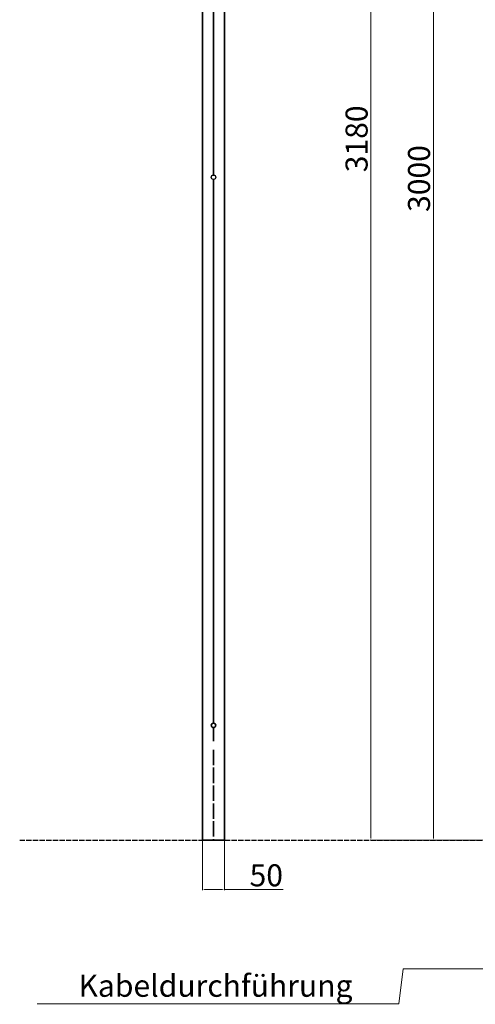
# Model space of a CAD drawing. Units: millimetres. Extents: x -833 to 4204, y 2408 to 6266.
# Drawn here: x -833 to 199, y 2408 to 4640 of the extents above; entities that cross this region are included whole.
import ezdxf

# ---------------------------------------------------------------- set-up
doc = ezdxf.new("R2010")
doc.units = ezdxf.units.MM
doc.linetypes.add('ACAD_ISO02W100', pattern=[15, 12, -3])
doc.linetypes.add('Durchgehend', pattern=[0])
doc.layers.add('BEM', color=1, linetype='Durchgehend', lineweight=9)
doc.layers.add('Sichtbare Kanten(DIN)', color=7, linetype='Durchgehend', lineweight=35)
doc.styles.get("Standard").update_dxf_attribs({"font": 'txt.shx'})
doc.dimstyles.new('ISO-25', dxfattribs={"dimtxt": 2.5, "dimasz": 2.5, "dimexe": 1.25, "dimexo": 0.625, "dimtad": 1, "dimtxsty": 'Standard', "dimcen": 2.5, "dimadec": 0, "dimazin": 0, "dimtfac": 1, "dimtmove": 0, "dimatfit": 3, "dimfxl": 1, "dimarcsym": 0})

# ---------------------------------------------------------------- blocks, each defined once
blk = doc.blocks.new('*D9')
at = {"layer": 'BEM', "transparency": 16777216}
for p, q in [((228.2, 5780.1), (102.9, 5780.1)), ((231.2, 2780.1), (102.9, 2780.1))]:
    blk.add_line(p, q, dxfattribs=at)
at = {"layer": 'BEM', "color": 0, "transparency": 16777216}
blk.add_line((104.1, 5775.1), (104.1, 2785.1), dxfattribs=at)
for points in [[(103.3, 5775.1), (105, 5775.1), (104.1, 5780.1)], [(103.3, 2785.1), (105, 2785.1), (104.1, 2780.1)]]:
    blk.add_solid(points, dxfattribs=at)
at = {"layer": 'Defpoints', "color": 0, "transparency": 16777216}
for p in [(228.8, 5780.1), (104.1, 2780.1), (231.8, 2780.1)]:
    blk.add_point(p, dxfattribs=at)
at = {"layer": 'BEM', "color": 1, "transparency": 16777216, "insert": (78.1, 4280.1), "char_height": 50, "attachment_point": 5, "rotation": 90}
blk.add_mtext('3000', dxfattribs=at)
blk = doc.blocks.new('*D10')
at = {"layer": 'BEM', "transparency": 16777216}
for p, q in [((-419.2, 2779.4), (-419.2, 2666.6)), ((-369.2, 2779.4), (-369.2, 2666.6))]:
    blk.add_line(p, q, dxfattribs=at)
at = {"layer": 'BEM', "color": 0, "transparency": 16777216}
for p, q in [((-414.2, 2667.8), (-374.2, 2667.8)), ((-369.2, 2667.8), (-236, 2667.8))]:
    blk.add_line(p, q, dxfattribs=at)
for points in [[(-414.2, 2668.6), (-414.2, 2667), (-419.2, 2667.8)], [(-374.2, 2668.6), (-374.2, 2667), (-369.2, 2667.8)]]:
    blk.add_solid(points, dxfattribs=at)
at = {"layer": 'Defpoints', "color": 0, "transparency": 16777216}
for p in [(-419.2, 2780.1), (-369.2, 2780.1), (-369.2, 2667.8)]:
    blk.add_point(p, dxfattribs=at)
at = {"layer": 'BEM', "color": 1, "transparency": 16777216, "insert": (-274.5, 2693.8), "char_height": 50, "attachment_point": 5}
blk.add_mtext('50', dxfattribs=at)
blk = doc.blocks.new('*D13')
at = {"layer": 'BEM', "transparency": 16777216}
for p, q in [((228.2, 5960.1), (-38.6, 5960.1)), ((228.2, 2780.1), (-38.6, 2780.1))]:
    blk.add_line(p, q, dxfattribs=at)
at = {"layer": 'BEM', "color": 0, "transparency": 16777216}
blk.add_line((-37.4, 5955.1), (-37.4, 2785.1), dxfattribs=at)
for points in [[(-38.2, 5955.1), (-36.5, 5955.1), (-37.4, 5960.1)], [(-38.2, 2785.1), (-36.5, 2785.1), (-37.4, 2780.1)]]:
    blk.add_solid(points, dxfattribs=at)
at = {"layer": 'Defpoints', "color": 0, "transparency": 16777216}
for p in [(228.8, 5960.1), (-37.4, 2780.1), (228.8, 2780.1)]:
    blk.add_point(p, dxfattribs=at)
at = {"layer": 'BEM', "color": 1, "transparency": 16777216, "insert": (-63.4, 4370.1), "char_height": 50, "attachment_point": 5, "rotation": 90}
blk.add_mtext('3180', dxfattribs=at)
blk = doc.blocks.new('*D15')
at = {"layer": 'BEM', "transparency": 16777216}
for p, q in [((35.5, 2487.9), (25.5, 2409.1)), ((226.4, 2487.9), (35.5, 2487.9)), ((25.5, 2409.1), (-793.8, 2409.1))]:
    blk.add_line(p, q, dxfattribs=at)
at = {"layer": 'Defpoints', "color": 0, "transparency": 16777216}
for p in [(226.4, 2487.9), (227, 2487.9), (15.5, 2409.1)]:
    blk.add_point(p, dxfattribs=at)
at = {"layer": 'BEM', "color": 1, "transparency": 16777216, "insert": (-389.6, 2443.4), "char_height": 50, "attachment_point": 5}
blk.add_mtext('Kabeldurchführung', dxfattribs=at)

msp = doc.modelspace()

# ---------------------------------------------------------------- linework, layer by layer
at = {"linetype": 'ACAD_ISO02W100'}
msp.add_line((-833.32, 2780.074), (4203.877, 2780.074), dxfattribs=at)
msp.add_circle((-394.185, 4283.074), 5)
at = {"layer": 'Sichtbare Kanten(DIN)', "ltscale": 0.921053}
for p, q in [((-419.185, 2780.074), (-419.185, 5780.203)), ((-369.185, 5780.074), (-369.185, 2780.074)), ((-394.435, 4288.068), (-394.435, 5518.08)), ((-393.935, 5518.08), (-393.935, 4288.068)), ((-394.435, 3045.068), (-394.435, 4278.08)), ((-393.935, 4278.08), (-393.935, 3045.068)), ((-394.435, 3004.449), (-394.435, 3035.08)), ((-393.935, 3035.08), (-393.935, 3004.449)), ((-393.935, 3004.449), (-394.435, 3004.449)), ((-394.435, 2949.949), (-394.435, 2984.949)), ((-394.435, 2984.949), (-393.935, 2984.949)), ((-393.935, 2984.949), (-393.935, 2949.949)), ((-393.935, 2949.949), (-394.435, 2949.949)), ((-394.435, 2909.449), (-394.435, 2944.449)), ((-394.435, 2944.449), (-393.935, 2944.449)), ((-393.935, 2944.449), (-393.935, 2909.449)), ((-393.935, 2909.449), (-394.435, 2909.449)), ((-394.435, 2868.949), (-394.435, 2903.949)), ((-394.435, 2903.949), (-393.935, 2903.949)), ((-393.935, 2903.949), (-393.935, 2868.949)), ((-393.935, 2868.949), (-394.435, 2868.949)), ((-394.435, 2828.449), (-394.435, 2863.449)), ((-394.435, 2863.449), (-393.935, 2863.449)), ((-393.935, 2863.449), (-393.935, 2828.449)), ((-393.935, 2828.449), (-394.435, 2828.449)), ((-394.435, 2787.949), (-394.435, 2822.949)), ((-394.435, 2822.949), (-393.935, 2822.949)), ((-393.935, 2822.949), (-393.935, 2787.949)), ((-416.185, 2780.074), (-419.185, 2780.074)), ((-416.185, 2780.074), (-394.435, 2780.074)), ((-393.935, 2787.949), (-394.435, 2787.949)), ((-394.435, 2780.074), (-394.435, 2782.449)), ((-394.435, 2782.449), (-393.935, 2782.449)), ((-393.935, 2782.449), (-393.935, 2780.074)), ((-393.935, 2780.074), (-372.185, 2780.074)), ((-369.185, 2780.074), (-372.185, 2780.074))]:
    msp.add_line(p, q, dxfattribs=at)
at = {"layer": 'Sichtbare Kanten(DIN)', "ltscale": 0.921053, "extrusion": (0, 0, -1)}
for centre, radius, start, end in [((394.185, 3040.074), 5, 272.865984, 87.134016), ((394.185, 3040.074), 5, 92.865984, 267.134016), ((383.425, 2897.104), 11.572, 335.260087, 342.068336), ((396.409, 2885.31), 6.5, 247.628839, 252.321119)]:
    msp.add_arc(centre, radius, start, end, dxfattribs=at)
at = {"layer": 'Sichtbare Kanten(DIN)', "ltscale": 0.921053}
for centre, radius, start, end in [((-383.425, 2897.104), 11.072, 186.056194, 198.330385), ((-396.409, 2885.31), 6, 289.207406, 294.350786)]:
    msp.add_arc(centre, radius, start, end, dxfattribs=at)

# ---------------------------------------------------------------- dimensions: what is measured, and where the dimension line sits
at = {"layer": 'BEM'}
for base, p1, p2, picture, middle in [((-37.358, 2780.074), (228.815, 5960.074), (228.815, 2780.074), '*D13', (-63.358, 4370.074)), ((104.126, 2780.074), (228.815, 5780.074), (231.815, 2780.074), '*D9', (78.126, 4280.074))]:
    dim = msp.add_linear_dim(base=base, p1=p1, p2=p2, angle=90, dimstyle='ISO-25', override={"dimtxt": 50, "dimasz": 5, "dimgap": 1, "dimclre": 256, "dimclrt": 1, "dimlwd": 65535, "dimlwe": 65535}, dxfattribs=at)
    dim.commit()
    dim.dimension.update_dxf_attribs({"geometry": picture, "text_midpoint": middle})
dim = msp.add_linear_dim(base=(-369.185, 2667.812), p1=(-419.185, 2780.074), p2=(-369.185, 2780.074), dimstyle='ISO-25', override={"dimtxt": 50, "dimasz": 5, "dimgap": 1, "dimclre": 256, "dimclrt": 1, "dimlwd": 65535, "dimlwe": 65535}, dxfattribs=at)
dim.commit()
dim.dimension.update_dxf_attribs({"geometry": '*D10', "text_midpoint": (-274.537, 2667.812), "dimtype": 160})
dim = msp.add_ordinate_dim(feature_location=(227.04, 2487.887), offset=(-211.492, -78.819), dtype=0, origin=(226.415, 2487.887), text='Kabeldurchführung', dimstyle='ISO-25', override={"dimtxt": 50, "dimasz": 5, "dimgap": 1, "dimclre": 256, "dimclrt": 1, "dimlwd": 65535, "dimlwe": 65535}, dxfattribs=at)
dim.commit()
dim.dimension.update_dxf_attribs({"geometry": '*D15', "text_midpoint": (-389.619, 2443.402)})

doc.saveas('drawing.dxf')
